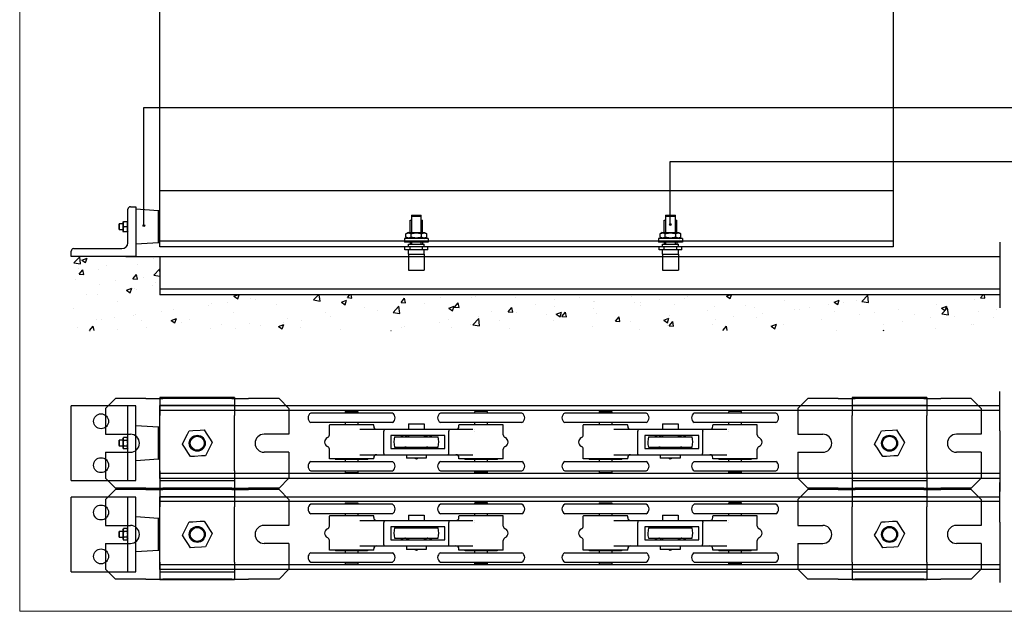
# Model space of a CAD drawing. Units: inches. Extents: x 631 to 2331, y 345 to 1531.
# Drawn here: x 631 to 1619, y 345 to 938 of the extents above; entities that cross this region are included whole.
import ezdxf

# ---------------------------------------------------------------- set-up
doc = ezdxf.new("R2010")
doc.units = ezdxf.units.IN
doc.header["$MEASUREMENT"] = 0
for name, color, linetype in [('Border', 7, 'Continuous'), ('Channel', 6, 'Continuous'), ('Door', 4, 'Continuous'), ('Gear', 7, 'Continuous'), ('Hatching', 7, 'Continuous'), ('Notes', 7, 'Continuous'), ('Track', 5, 'Continuous')]:
    doc.layers.add(name, color=color, linetype=linetype)
doc.linetypes.add('Amzigzag', pattern='A,0.0001,[136,genltshp.shx,S=0.04,R=0,X=0,Y=0],-11', length=11.0001)

# ---------------------------------------------------------------- blocks, each defined once
blk = doc.blocks.new('56FJ Plan View')
at = {"color": 3}
for p, q in [((-175.53, 444.64), (-257.38, 444.64)), ((-222.79, 446.2), (-210.11, 446.2)), ((-222.79, 446.2), (-222.79, 444.64)), ((-210.11, 446.2), (-210.11, 444.64)), ((-45.53, 444.64), (-127.38, 444.64)), ((-80.11, 446.2), (-92.79, 446.2)), ((-92.79, 444.64), (-92.79, 446.2)), ((-80.11, 444.64), (-80.11, 446.2)), ((-175.53, 435.12), (-257.38, 435.12)), ((-222.79, 435.12), (-222.79, 432.9)), ((-210.11, 435.12), (-210.11, 432.9)), ((-45.53, 435.12), (-127.38, 435.12)), ((-92.79, 432.9), (-92.79, 435.12)), ((-80.11, 432.9), (-80.11, 435.12)), ((-238.7, 422.79), (-238.7, 432.59)), ((-194.25, 432.9), (-238.66, 432.9)), ((-208.12, 428.34), (-183.65, 428.34)), ((-194.2, 431.34), (-194.2, 432.59)), ((-183.95, 404.84), (-183.95, 426.34)), ((-183.65, 428.34), (-119.26, 428.34)), ((-159.37, 428.34), (-159.26, 428.4)), ((-159.26, 433.74), (-143.64, 433.74)), ((-159.26, 433.74), (-159.26, 428.34)), ((-143.64, 433.74), (-143.64, 428.34)), ((-143.64, 428.4), (-143.54, 428.34)), ((-119.26, 428.34), (-94.79, 428.34)), ((-118.95, 404.84), (-118.95, 426.34)), ((-108.7, 431.34), (-108.7, 432.59)), ((-64.25, 432.9), (-108.66, 432.9)), ((-92.79, 428.44), (-92.79, 428.44)), ((-92.79, 426.42), (-92.79, 426.42)), ((-64.2, 422.79), (-64.2, 432.59)), ((-176.95, 422.09), (-176.95, 409.09)), ((-122.95, 422.09), (-176.95, 422.09)), ((-173.31, 420.94), (-129.6, 420.94)), ((-166.45, 420.94), (-166.45, 422.09)), ((-159.26, 422.09), (-159.26, 420.94)), ((-143.64, 422.09), (-143.64, 420.94)), ((-136.45, 422.09), (-136.45, 420.94)), ((-122.95, 409.09), (-122.95, 422.09)), ((-238.7, 398.63), (-238.7, 408.39)), ((-176.95, 409.09), (-122.95, 409.09)), ((-173.39, 410.59), (-129.52, 410.59)), ((-166.45, 409.09), (-166.45, 410.59)), ((-159.26, 410.59), (-159.26, 409.09)), ((-143.64, 410.59), (-143.64, 409.09)), ((-136.45, 410.59), (-136.45, 409.09)), ((-64.2, 398.63), (-64.2, 408.39)), ((-257.38, 396.07), (-175.53, 396.07)), ((-194.2, 398.63), (-238.7, 398.63)), ((-232.6, 398.37), (-200.3, 398.37)), ((-222.79, 398.37), (-222.79, 396.07)), ((-210.11, 398.37), (-210.11, 396.07)), ((-208.12, 402.84), (-183.65, 402.84)), ((-194.2, 398.63), (-194.2, 399.84)), ((-183.65, 402.84), (-119.26, 402.84)), ((-161.45, 402.84), (-161.45, 399.34)), ((-141.45, 399.34), (-161.45, 399.34)), ((-151.45, 398.27), (-153.31, 399.34)), ((-149.6, 399.34), (-151.45, 398.27)), ((-141.45, 402.84), (-141.45, 399.34)), ((-127.38, 396.07), (-45.53, 396.07)), ((-119.26, 402.84), (-94.79, 402.84)), ((-108.7, 398.63), (-108.7, 399.84)), ((-64.2, 398.63), (-108.7, 398.63)), ((-102.6, 398.37), (-70.3, 398.37)), ((-92.79, 396.07), (-92.79, 398.37)), ((-80.11, 396.07), (-80.11, 398.37)), ((-257.38, 386.54), (-175.53, 386.54)), ((-222.79, 386.54), (-222.79, 384.95)), ((-210.11, 386.54), (-210.11, 384.95)), ((-127.38, 386.54), (-45.53, 386.54)), ((-92.79, 384.95), (-92.79, 386.54)), ((-80.11, 384.95), (-80.11, 386.54)), ((-222.79, 384.95), (-210.11, 384.95)), ((-80.11, 384.95), (-92.79, 384.95))]:
    blk.add_line(p, q, dxfattribs=at)
at = {"color": 3, "flags": 128}
for points in [[(-183.65, 428.34), (-183.67, 428.34), (-183.69, 428.33), (-183.71, 428.3), (-183.73, 428.27), (-183.75, 428.24), (-183.77, 428.19), (-183.78, 428.13), (-183.8, 428.07), (-183.82, 428), (-183.84, 427.93), (-183.85, 427.84), (-183.87, 427.75), (-183.88, 427.66), (-183.89, 427.56), (-183.9, 427.45), (-183.91, 427.34), (-183.92, 427.22), (-183.93, 427.1), (-183.94, 426.98), (-183.94, 426.86), (-183.95, 426.73), (-183.95, 426.6), (-183.95, 426.47), (-183.95, 426.34)], [(-119.26, 428.34), (-119.24, 428.34), (-119.22, 428.33), (-119.2, 428.3), (-119.18, 428.27), (-119.16, 428.24), (-119.14, 428.19), (-119.12, 428.13), (-119.11, 428.07), (-119.09, 428), (-119.07, 427.93), (-119.06, 427.84), (-119.04, 427.75), (-119.03, 427.66), (-119.02, 427.56), (-119.01, 427.45), (-119, 427.34), (-118.99, 427.22), (-118.98, 427.1), (-118.97, 426.98), (-118.96, 426.86), (-118.96, 426.73), (-118.96, 426.6), (-118.96, 426.47), (-118.95, 426.34)], [(-162.8, 420.94), (-162.69, 420.95), (-162.58, 420.95), (-162.47, 420.97), (-162.36, 420.98), (-162.25, 421), (-162.15, 421.03), (-162.04, 421.06), (-161.94, 421.09), (-161.84, 421.13), (-161.74, 421.17), (-161.64, 421.21), (-161.54, 421.26), (-161.44, 421.31), (-161.34, 421.37), (-161.24, 421.42), (-161.14, 421.48), (-161.04, 421.55), (-160.93, 421.62), (-160.83, 421.69), (-160.72, 421.76), (-160.62, 421.84), (-160.51, 421.92), (-160.4, 422.01), (-160.28, 422.09)], [(-142.63, 422.09), (-142.51, 422.01), (-142.4, 421.92), (-142.29, 421.84), (-142.19, 421.76), (-142.08, 421.69), (-141.98, 421.62), (-141.87, 421.55), (-141.77, 421.48), (-141.67, 421.42), (-141.57, 421.37), (-141.47, 421.31), (-141.37, 421.26), (-141.27, 421.21), (-141.17, 421.17), (-141.07, 421.13), (-140.97, 421.09), (-140.87, 421.06), (-140.76, 421.03), (-140.66, 421), (-140.55, 420.98), (-140.44, 420.97), (-140.33, 420.95), (-140.22, 420.95), (-140.11, 420.94)], [(-160.12, 409.09), (-160.25, 409.21), (-160.38, 409.31), (-160.5, 409.42), (-160.62, 409.52), (-160.74, 409.62), (-160.86, 409.71), (-160.98, 409.8), (-161.09, 409.88), (-161.21, 409.96), (-161.32, 410.04), (-161.43, 410.11), (-161.54, 410.17), (-161.65, 410.23), (-161.76, 410.29), (-161.87, 410.35), (-161.98, 410.39), (-162.1, 410.44), (-162.21, 410.48), (-162.33, 410.51), (-162.45, 410.54), (-162.58, 410.56), (-162.7, 410.58), (-162.83, 410.59), (-162.96, 410.59)], [(-139.95, 410.59), (-140.08, 410.59), (-140.21, 410.58), (-140.33, 410.56), (-140.46, 410.54), (-140.58, 410.51), (-140.7, 410.48), (-140.81, 410.44), (-140.93, 410.39), (-141.04, 410.35), (-141.15, 410.29), (-141.26, 410.23), (-141.37, 410.17), (-141.48, 410.11), (-141.59, 410.04), (-141.7, 409.96), (-141.82, 409.88), (-141.93, 409.8), (-142.05, 409.71), (-142.16, 409.62), (-142.28, 409.52), (-142.41, 409.42), (-142.53, 409.31), (-142.66, 409.21), (-142.79, 409.09)], [(-183.65, 402.84), (-183.67, 402.85), (-183.69, 402.86), (-183.71, 402.88), (-183.73, 402.91), (-183.75, 402.95), (-183.77, 403), (-183.78, 403.05), (-183.8, 403.11), (-183.82, 403.18), (-183.84, 403.26), (-183.85, 403.34), (-183.87, 403.43), (-183.88, 403.53), (-183.89, 403.63), (-183.9, 403.74), (-183.91, 403.85), (-183.92, 403.96), (-183.93, 404.08), (-183.94, 404.2), (-183.94, 404.33), (-183.95, 404.46), (-183.95, 404.58), (-183.95, 404.71), (-183.95, 404.84)], [(-119.26, 402.84), (-119.24, 402.85), (-119.22, 402.86), (-119.2, 402.88), (-119.18, 402.91), (-119.16, 402.95), (-119.14, 403), (-119.12, 403.05), (-119.11, 403.11), (-119.09, 403.18), (-119.07, 403.26), (-119.06, 403.34), (-119.04, 403.43), (-119.03, 403.53), (-119.02, 403.63), (-119.01, 403.74), (-119, 403.85), (-118.99, 403.96), (-118.98, 404.08), (-118.97, 404.2), (-118.96, 404.33), (-118.96, 404.46), (-118.96, 404.58), (-118.96, 404.71), (-118.95, 404.84)]]:
    blk.add_lwpolyline(points, dxfattribs=at)
at = {"color": 3}
for centre, radius, start, end in [((-254.63, 439.88), 5.5, 120.01333, 239.98667), ((-178.28, 439.88), 5.5, 300.01333, 59.98667), ((-124.63, 439.88), 5.5, 120.01333, 239.98667), ((-48.28, 439.88), 5.5, 300.01333, 59.98667), ((-237.7, 432.59), 1, 162.24184, 180), ((-195.2, 432.59), 1, 0, 17.75816), ((-191.2, 431.34), 3, 180, 270), ((-151.45, 415.59), 15, 121.37698, 121.78833), ((-151.45, 415.59), 15, 58.21167, 58.62302), ((-111.7, 431.34), 3, 270, 0), ((-107.7, 432.59), 1, 162.24184, 180), ((-65.2, 432.59), 1, 0, 17.75816), ((-238.7, 415.59), 4.8, 112.61986, 247.38014), ((-241.7, 422.79), 3, 292.61986, 0), ((-151.45, 415.59), 22.5, 166.24458, 192.83959), ((-151.45, 415.59), 15, 154.32071, 159.10437), ((-151.45, 415.59), 15, 20.89563, 25.67929), ((-151.45, 415.59), 22.5, 347.16041, 13.75542), ((-61.2, 422.79), 3, 180, 247.38014), ((-64.2, 415.59), 4.8, 292.61986, 67.38014), ((-241.7, 408.39), 3, 0, 67.38014), ((-151.45, 415.59), 15, 199.47122, 205.67929), ((-151.45, 415.59), 15, 334.32071, 340.52878), ((-61.2, 408.39), 3, 112.61986, 180), ((-254.63, 391.31), 5.5, 120.01333, 239.98667), ((-232.6, 398.87), 0.5, 208.6854, 270), ((-200.3, 398.87), 0.5, 270, 331.3146), ((-191.2, 399.84), 3, 90, 180), ((-178.28, 391.31), 5.5, 300.01333, 59.98667), ((-124.63, 391.31), 5.5, 120.01333, 239.98667), ((-111.7, 399.84), 3, 0, 90), ((-102.6, 398.87), 0.5, 208.6854, 270), ((-70.3, 398.87), 0.5, 270, 331.3146), ((-48.28, 391.31), 5.5, 300.01333, 59.98667)]:
    blk.add_arc(centre, radius, start, end, dxfattribs=at)
blk = doc.blocks.new('109_2')
at = {"color": 200}
for p, q in [((-5.6, 50), (0, 50)), ((0, 50), (0, 0)), ((-8, 14), (-8, 47.6)), ((22.5, 46), (0, 47.5)), ((22.5, 14), (22.5, 46)), ((24, 15.94), (24, 44.06)), ((-17, 32.39), (-16.69, 33)), ((-17, 27.61), (-17, 32.39)), ((-16.69, 33), (-16.69, 27)), ((-13.2, 33), (-16.69, 33)), ((-13.2, 34.45), (-12.88, 35)), ((-13.2, 34.45), (-13.2, 25.55)), ((-12.88, 35), (-12.44, 35)), ((-8.76, 35), (-12.44, 35)), ((-8.76, 30), (-12.44, 30)), ((-8.76, 35), (-8.32, 35)), ((-8, 34.45), (-8.32, 35)), ((-17, 27.61), (-16.69, 27)), ((-13.2, 27), (-16.69, 27)), ((-13.2, 25.55), (-12.88, 25)), ((-12.44, 25), (-12.88, 25)), ((-8.76, 25), (-12.44, 25)), ((-8.32, 25), (-8.76, 25)), ((-8, 25.55), (-8.32, 25)), ((22.5, 14), (0, 12.5)), ((-65, 0), (-65, 5.6)), ((0, 0), (-65, 0)), ((-62.6, 8), (-14, 8))]:
    blk.add_line(p, q, dxfattribs=at)
at = {"color": 200, "flags": 128}
for points in [[(-12.44, 35), (-12.51, 34.76), (-12.58, 34.54), (-12.64, 34.31), (-12.69, 34.1), (-12.74, 33.89), (-12.78, 33.68), (-12.81, 33.48), (-12.84, 33.28), (-12.86, 33.08), (-12.87, 32.89), (-12.88, 32.69), (-12.88, 32.5), (-12.88, 32.31), (-12.87, 32.11), (-12.86, 31.92), (-12.84, 31.72), (-12.81, 31.52), (-12.78, 31.32), (-12.74, 31.11), (-12.69, 30.9), (-12.64, 30.69), (-12.58, 30.46), (-12.51, 30.24), (-12.44, 30)], [(-12.44, 30), (-12.51, 29.76), (-12.58, 29.54), (-12.64, 29.31), (-12.69, 29.1), (-12.74, 28.89), (-12.78, 28.68), (-12.81, 28.48), (-12.84, 28.28), (-12.86, 28.08), (-12.87, 27.89), (-12.88, 27.69), (-12.88, 27.5), (-12.88, 27.31), (-12.87, 27.11), (-12.86, 26.92), (-12.84, 26.72), (-12.81, 26.52), (-12.78, 26.32), (-12.74, 26.11), (-12.69, 25.9), (-12.64, 25.69), (-12.58, 25.46), (-12.51, 25.24), (-12.44, 25)], [(-8.76, 30), (-8.69, 30.24), (-8.62, 30.46), (-8.56, 30.69), (-8.51, 30.9), (-8.46, 31.11), (-8.42, 31.32), (-8.39, 31.52), (-8.36, 31.72), (-8.34, 31.92), (-8.33, 32.11), (-8.32, 32.31), (-8.32, 32.5), (-8.32, 32.69), (-8.33, 32.89), (-8.34, 33.08), (-8.36, 33.28), (-8.39, 33.48), (-8.42, 33.68), (-8.46, 33.89), (-8.51, 34.1), (-8.56, 34.31), (-8.62, 34.54), (-8.69, 34.76), (-8.76, 35)], [(-8.76, 25), (-8.69, 25.24), (-8.62, 25.46), (-8.56, 25.69), (-8.51, 25.9), (-8.46, 26.11), (-8.42, 26.32), (-8.39, 26.52), (-8.36, 26.72), (-8.34, 26.92), (-8.33, 27.11), (-8.32, 27.31), (-8.32, 27.5), (-8.32, 27.69), (-8.33, 27.89), (-8.34, 28.08), (-8.36, 28.28), (-8.39, 28.48), (-8.42, 28.68), (-8.46, 28.89), (-8.51, 29.1), (-8.56, 29.31), (-8.62, 29.54), (-8.69, 29.76), (-8.76, 30)]]:
    blk.add_lwpolyline(points, dxfattribs=at)
at = {"color": 200}
for centre, radius, start, end in [((-5.6, 47.6), 2.4, 90, 180), ((22, 44.06), 2, 0, 75.52249), ((-14, 14), 6, 270, 0), ((22, 15.94), 2, 284.47751, 0), ((-62.6, 5.6), 2.4, 90, 180)]:
    blk.add_arc(centre, radius, start, end, dxfattribs=at)
blk = doc.blocks.new('104P_1')
at = {"color": 30}
for p, q in [((-6.25, 50.32), (-4.95, 50.32)), ((-6.25, 37.83), (-6.25, 50.32)), ((-4.95, 55.32), (4.95, 55.32)), ((-4.95, 55.32), (-4.95, 37.83)), ((4.95, 53.82), (-4.95, 53.82)), ((4.95, 37.83), (4.95, 55.32)), ((4.95, 50.32), (6.25, 50.32)), ((6.25, 37.83), (6.25, 50.32)), ((11.94, 31.83), (-11.94, 31.83)), ((-11.94, 31.83), (-11.94, 28.27)), ((-8.3, 37.83), (-10.39, 36.62)), ((-10.39, 36.62), (-10.15, 36.76)), ((-10.39, 33.04), (-10.39, 36.62)), ((-8.3, 31.83), (-10.39, 33.04)), ((-10.15, 32.9), (-10.39, 33.04)), ((-10.15, 36.76), (-9.91, 36.88)), ((-9.91, 32.78), (-10.15, 32.9)), ((-9.91, 36.88), (-9.68, 36.99)), ((-9.68, 32.67), (-9.91, 32.78)), ((-9.68, 36.99), (-9.45, 37.08)), ((-9.45, 32.58), (-9.68, 32.67)), ((-9.45, 37.08), (-9.24, 37.17)), ((-9.24, 32.49), (-9.45, 32.58)), ((-9.24, 37.17), (-9.02, 37.24)), ((-9.02, 32.42), (-9.24, 32.49)), ((-9.02, 37.24), (-8.81, 37.29)), ((-8.81, 32.37), (-9.02, 32.42)), ((-8.81, 37.29), (-8.6, 37.34)), ((-8.6, 32.32), (-8.81, 32.37)), ((-8.6, 37.34), (-8.4, 37.38)), ((-8.4, 32.28), (-8.6, 32.32)), ((-8.4, 37.38), (-8.2, 37.41)), ((-8.2, 32.25), (-8.4, 32.28)), ((-8.3, 37.83), (8.3, 37.83)), ((-8.2, 37.41), (-8, 37.42)), ((-8, 32.24), (-8.2, 32.25)), ((-8, 37.42), (-7.79, 37.43)), ((-7.79, 32.23), (-8, 32.24)), ((-7.79, 37.43), (-7.59, 37.42)), ((-7.59, 32.24), (-7.79, 32.23)), ((-7.59, 37.42), (-7.39, 37.41)), ((-7.39, 32.25), (-7.59, 32.24)), ((-7.39, 37.41), (-7.19, 37.38)), ((-7.19, 32.28), (-7.39, 32.25)), ((-7.19, 37.38), (-6.98, 37.34)), ((-6.98, 32.32), (-7.19, 32.28)), ((-6.98, 37.34), (-6.78, 37.29)), ((-6.78, 32.37), (-6.98, 32.32)), ((-6.78, 37.29), (-6.57, 37.24)), ((-6.57, 32.42), (-6.78, 32.37)), ((-6.57, 37.24), (-6.35, 37.17)), ((-6.35, 32.49), (-6.57, 32.42)), ((-6.35, 37.17), (-6.13, 37.08)), ((-6.13, 32.58), (-6.35, 32.49)), ((-6.13, 37.08), (-5.91, 36.99)), ((-5.91, 32.67), (-6.13, 32.58)), ((-5.91, 36.99), (-5.68, 36.88)), ((-5.68, 32.78), (-5.91, 32.67)), ((-5.68, 36.88), (-5.44, 36.76)), ((-5.44, 32.9), (-5.68, 32.78)), ((-5.44, 36.76), (-5.2, 36.62)), ((-5.2, 33.04), (-5.44, 32.9)), ((-5.2, 36.62), (-4.7, 36.76)), ((-5.2, 33.04), (-5.2, 36.62)), ((-4.7, 32.9), (-5.2, 33.04)), ((-4.7, 36.76), (-4.23, 36.88)), ((-4.23, 32.78), (-4.7, 32.9)), ((-4.23, 36.88), (-3.77, 36.99)), ((-3.77, 32.67), (-4.23, 32.78)), ((-3.77, 36.99), (-3.32, 37.08)), ((-3.32, 32.58), (-3.77, 32.67)), ((-3.32, 37.08), (-2.88, 37.17)), ((-2.88, 32.49), (-3.32, 32.58)), ((-2.88, 37.17), (-2.46, 37.24)), ((-2.46, 32.42), (-2.88, 32.49)), ((-2.46, 37.24), (-2.03, 37.29)), ((-2.03, 32.37), (-2.46, 32.42)), ((-2.03, 37.29), (-1.62, 37.34)), ((-1.62, 32.32), (-2.03, 32.37)), ((-1.62, 37.34), (-1.21, 37.38)), ((-1.21, 32.28), (-1.62, 32.32)), ((-1.21, 37.38), (-0.81, 37.41)), ((-0.81, 32.25), (-1.21, 32.28)), ((-0.81, 37.41), (-0.4, 37.42)), ((-0.4, 32.24), (-0.81, 32.25)), ((-0.4, 37.42), (0, 37.43)), ((0, 32.23), (-0.4, 32.24)), ((0, 37.43), (0.4, 37.42)), ((0.4, 32.24), (0, 32.23)), ((0.4, 37.42), (0.81, 37.41)), ((0.81, 32.25), (0.4, 32.24)), ((0.81, 37.41), (1.21, 37.38)), ((1.21, 32.28), (0.81, 32.25)), ((1.21, 37.38), (1.62, 37.34)), ((1.62, 32.32), (1.21, 32.28)), ((1.62, 37.34), (2.04, 37.29)), ((2.04, 32.37), (1.62, 32.32)), ((2.04, 37.29), (2.46, 37.24)), ((2.46, 32.42), (2.04, 32.37)), ((2.46, 37.24), (2.88, 37.17)), ((2.88, 32.49), (2.46, 32.42)), ((2.88, 37.17), (3.32, 37.08)), ((3.32, 32.58), (2.88, 32.49)), ((3.32, 37.08), (3.77, 36.99)), ((3.77, 32.67), (3.32, 32.58)), ((3.77, 36.99), (4.23, 36.88)), ((4.23, 32.78), (3.77, 32.67)), ((4.23, 36.88), (4.71, 36.76)), ((4.71, 32.9), (4.23, 32.78)), ((4.71, 36.76), (5.2, 36.62)), ((5.2, 33.04), (4.71, 32.9)), ((5.2, 36.62), (5.44, 36.76)), ((5.2, 33.04), (5.2, 36.62)), ((5.44, 32.9), (5.2, 33.04)), ((5.44, 36.76), (5.68, 36.88)), ((5.68, 32.78), (5.44, 32.9)), ((5.68, 36.88), (5.91, 36.99)), ((5.91, 32.67), (5.68, 32.78)), ((5.91, 36.99), (6.13, 37.08)), ((6.13, 32.58), (5.91, 32.67)), ((6.13, 37.08), (6.35, 37.17)), ((6.35, 32.49), (6.13, 32.58)), ((6.35, 37.17), (6.57, 37.24)), ((6.57, 32.42), (6.35, 32.49)), ((6.57, 37.24), (6.78, 37.29)), ((6.78, 32.37), (6.57, 32.42)), ((6.78, 37.29), (6.98, 37.34)), ((6.98, 32.32), (6.78, 32.37)), ((6.98, 37.34), (7.19, 37.38)), ((7.19, 32.28), (6.98, 32.32)), ((7.19, 37.38), (7.39, 37.41)), ((7.39, 32.25), (7.19, 32.28)), ((7.39, 37.41), (7.59, 37.42)), ((7.59, 32.24), (7.39, 32.25)), ((7.59, 37.42), (7.79, 37.43)), ((7.79, 32.23), (7.59, 32.24)), ((7.79, 37.43), (8, 37.42)), ((8, 32.24), (7.79, 32.23)), ((8, 37.42), (8.2, 37.41)), ((8.2, 32.25), (8, 32.24)), ((8.2, 37.41), (8.4, 37.38)), ((8.4, 32.28), (8.2, 32.25)), ((8.3, 37.83), (10.39, 36.62)), ((8.3, 31.83), (10.39, 33.04)), ((8.4, 37.38), (8.6, 37.34)), ((8.6, 32.32), (8.4, 32.28)), ((8.6, 37.34), (8.81, 37.29)), ((8.81, 32.37), (8.6, 32.32)), ((8.81, 37.29), (9.02, 37.24)), ((9.02, 32.42), (8.81, 32.37)), ((9.02, 37.24), (9.24, 37.17)), ((9.24, 32.49), (9.02, 32.42)), ((9.24, 37.17), (9.45, 37.08)), ((9.45, 32.58), (9.24, 32.49)), ((9.45, 37.08), (9.68, 36.99)), ((9.68, 32.67), (9.45, 32.58)), ((9.68, 36.99), (9.91, 36.88)), ((9.91, 32.78), (9.68, 32.67)), ((9.91, 36.88), (10.15, 36.76)), ((10.15, 32.9), (9.91, 32.78)), ((10.15, 36.76), (10.39, 36.62)), ((10.39, 33.04), (10.15, 32.9)), ((10.39, 33.04), (10.39, 36.62)), ((11.94, 31.83), (11.94, 28.27)), ((11.94, 28.27), (-11.94, 28.27)), ((-11.5, 20.27), (-11.5, 23.27)), ((11.5, 23.27), (-11.5, 23.27)), ((-6.75, 20.27), (-11.5, 20.27)), ((-8, 26.11), (8, 26.11)), ((-8, 23.27), (-8, 26.11)), ((-8, 16.2), (-8, 20.27)), ((6.75, 20.27), (-6.75, 20.27)), ((-6.25, 28.27), (-6.25, 26.11)), ((-6.25, 20.27), (-6.25, 23.27)), ((-4.95, 28.27), (-4.95, 26.11)), ((4.95, 26.11), (4.95, 28.27)), ((6.25, 28.27), (6.25, 26.11)), ((6.25, 20.27), (6.25, 23.27)), ((11.5, 20.27), (6.75, 20.27)), ((8, 23.27), (8, 26.11)), ((8, 16.2), (8, 20.27)), ((11.5, 20.27), (11.5, 23.27)), ((-8, 16.2), (8, 16.2)), ((-8, 16.2), (8, 16.2)), ((-8, 16.2), (-8, 0)), ((8, 16.2), (8, 0)), ((-8, 0), (8, 0))]:
    blk.add_line(p, q, dxfattribs=at)
blk = doc.blocks.new('4S-Plan View')
at = {"color": 1}
for p, q in [((-281.12, 680.41), (-291.12, 670.41)), ((-250.66, 680.41), (-281.12, 680.41)), ((-250.66, 680.41), (-233.63, 680.41)), ((-161.62, 681.11), (-236.62, 681.11)), ((-236.62, 681.11), (-236.62, 680.41)), ((-225.12, 680.41), (-233.63, 680.41)), ((-173.12, 680.41), (-225.12, 680.41)), ((-164.61, 680.41), (-173.12, 680.41)), ((-164.61, 680.41), (-147.59, 680.41)), ((-161.62, 681.11), (-161.62, 680.41)), ((-117.12, 680.41), (-147.59, 680.41)), ((-117.12, 680.41), (-107.12, 670.41)), ((-291.12, 670.41), (-291.12, 644.41)), ((-107.12, 670.41), (-107.12, 644.41)), ((-291.12, 644.41), (-266.12, 644.41)), ((-212.37, 638), (-209.06, 644.55)), ((-209.06, 644.55), (-207.33, 647.97)), ((-207.33, 647.97), (-203.51, 648.18)), ((-203.51, 648.18), (-196.17, 648.59)), ((-196.17, 648.59), (-192.35, 648.8)), ((-192.35, 648.8), (-190.26, 645.6)), ((-190.26, 645.6), (-186.24, 639.45)), ((-107.12, 644.41), (-132.12, 644.41)), ((-214.1, 634.58), (-212.37, 638)), ((-212.01, 631.38), (-214.1, 634.58)), ((-185.87, 632.83), (-189.19, 626.27)), ((-186.24, 639.45), (-184.15, 636.24)), ((-184.15, 636.24), (-185.87, 632.83)), ((-291.12, 626.41), (-266.12, 626.41)), ((-291.12, 626.41), (-291.12, 600.41)), ((-207.99, 625.23), (-212.01, 631.38)), ((-205.89, 622.03), (-207.99, 625.23)), ((-194.74, 622.65), (-202.07, 622.24)), ((-190.92, 622.86), (-194.74, 622.65)), ((-189.19, 626.27), (-190.92, 622.86)), ((-107.12, 626.41), (-132.12, 626.41)), ((-107.12, 626.41), (-107.12, 600.41)), ((-202.07, 622.24), (-205.89, 622.03)), ((-281.12, 590.41), (-291.12, 600.41)), ((-117.12, 590.41), (-107.12, 600.41)), ((-250.66, 590.41), (-281.12, 590.41)), ((-250.66, 590.41), (-233.63, 590.41)), ((-236.62, 590.41), (-236.62, 589.71)), ((-161.62, 589.71), (-236.62, 589.71)), ((-225.12, 590.41), (-233.63, 590.41)), ((-173.12, 590.41), (-225.12, 590.41)), ((-164.61, 590.41), (-173.12, 590.41)), ((-164.61, 590.41), (-147.59, 590.41)), ((-161.62, 590.41), (-161.62, 589.71)), ((-117.12, 590.41), (-147.59, 590.41))]:
    blk.add_line(p, q, dxfattribs=at)
at = {"color": 1, "ltscale": 28.092314}
for p, q in [((-236.62, 680.41), (-236.62, 663.11)), ((-161.62, 680.41), (-161.62, 663.11)), ((-236.62, 607.71), (-236.62, 590.41)), ((-161.62, 607.71), (-161.62, 590.41))]:
    blk.add_line(p, q, dxfattribs=at)
at = {"color": 1, "ltscale": 25.904945}
for p, q in [((-161.62, 673.11), (-236.62, 673.11)), ((-161.62, 597.71), (-236.62, 597.71))]:
    blk.add_line(p, q, dxfattribs=at)
at = {"color": 1, "ltscale": 24.35379}
for p, q in [((-236.62, 607.71), (-236.62, 663.11)), ((-161.62, 607.71), (-161.62, 663.11))]:
    blk.add_line(p, q, dxfattribs=at)
at = {"color": 1}
for radius in [8, 7]:
    blk.add_circle((-199.12, 635.41), radius, dxfattribs=at)
for centre, start, end in [((-266.12, 635.41), 270, 90), ((-132.12, 635.41), 90, 270)]:
    blk.add_arc(centre, 9, start, end, dxfattribs=at)
blk = doc.blocks.new('109 Stop Top')
at = {"color": 200}
for p, q in [((65, 37.5), (0, 37.5)), ((0, -37.5), (0, 37.5)), ((57, -37.5), (57, 37.5)), ((65, -37.5), (65, 37.5)), ((87.5, 16), (65, 17.5)), ((87.5, -16), (87.5, 16)), ((89, -14.06), (89, 14.06)), ((48, 2.39), (48.31, 3)), ((48, -2.39), (48, 2.39)), ((48.31, 3), (48.31, -3)), ((51.8, 3), (48.31, 3)), ((51.8, 4.45), (52.56, 5.77)), ((51.8, 4.45), (51.8, -4.45)), ((56.24, 5.77), (52.56, 5.77)), ((56.24, 2.89), (52.56, 2.89)), ((57, 4.45), (56.24, 5.77)), ((48, -2.39), (48.31, -3)), ((51.8, -3), (48.31, -3)), ((51.8, -4.45), (52.56, -5.77)), ((56.24, -2.89), (52.56, -2.89)), ((56.24, -5.77), (52.56, -5.77)), ((57, -4.45), (56.24, -5.77)), ((87.5, -16), (65, -17.5)), ((0, -37.5), (65, -37.5))]:
    blk.add_line(p, q, dxfattribs=at)
at = {"color": 200, "flags": 128}
for points in [[(52.56, 5.77), (52.49, 5.64), (52.42, 5.51), (52.36, 5.38), (52.31, 5.25), (52.26, 5.13), (52.22, 5.01), (52.19, 4.9), (52.16, 4.78), (52.14, 4.67), (52.13, 4.55), (52.12, 4.44), (52.12, 4.33), (52.12, 4.22), (52.13, 4.11), (52.14, 3.99), (52.16, 3.88), (52.19, 3.76), (52.22, 3.65), (52.26, 3.53), (52.31, 3.41), (52.36, 3.28), (52.42, 3.16), (52.49, 3.02), (52.56, 2.89)], [(52.56, 2.89), (52.49, 2.61), (52.42, 2.35), (52.36, 2.09), (52.31, 1.85), (52.26, 1.6), (52.22, 1.36), (52.19, 1.13), (52.16, 0.9), (52.14, 0.67), (52.13, 0.45), (52.12, 0.22), (52.12, 0), (52.12, -0.22), (52.13, -0.45), (52.14, -0.67), (52.16, -0.9), (52.19, -1.13), (52.22, -1.36), (52.26, -1.6), (52.31, -1.85), (52.36, -2.09), (52.42, -2.35), (52.49, -2.61), (52.56, -2.89)], [(56.24, 2.89), (56.31, 3.02), (56.38, 3.16), (56.44, 3.28), (56.49, 3.41), (56.54, 3.53), (56.58, 3.65), (56.61, 3.76), (56.64, 3.88), (56.66, 3.99), (56.67, 4.11), (56.68, 4.22), (56.68, 4.33), (56.68, 4.44), (56.67, 4.55), (56.66, 4.67), (56.64, 4.78), (56.61, 4.9), (56.58, 5.01), (56.54, 5.13), (56.49, 5.25), (56.44, 5.38), (56.38, 5.51), (56.31, 5.64), (56.24, 5.77)], [(56.24, -2.89), (56.31, -2.61), (56.38, -2.35), (56.44, -2.09), (56.49, -1.85), (56.54, -1.6), (56.58, -1.36), (56.61, -1.13), (56.64, -0.9), (56.66, -0.67), (56.67, -0.45), (56.68, -0.22), (56.68, 0), (56.68, 0.22), (56.67, 0.45), (56.66, 0.67), (56.64, 0.9), (56.61, 1.13), (56.58, 1.36), (56.54, 1.6), (56.49, 1.85), (56.44, 2.09), (56.38, 2.35), (56.31, 2.61), (56.24, 2.89)], [(52.56, -2.89), (52.49, -3.02), (52.42, -3.16), (52.36, -3.28), (52.31, -3.41), (52.26, -3.53), (52.22, -3.65), (52.19, -3.76), (52.16, -3.88), (52.14, -3.99), (52.13, -4.11), (52.12, -4.22), (52.12, -4.33), (52.12, -4.44), (52.13, -4.55), (52.14, -4.67), (52.16, -4.78), (52.19, -4.9), (52.22, -5.01), (52.26, -5.13), (52.31, -5.25), (52.36, -5.38), (52.42, -5.51), (52.49, -5.64), (52.56, -5.77)], [(56.24, -5.77), (56.31, -5.64), (56.38, -5.51), (56.44, -5.38), (56.49, -5.25), (56.54, -5.13), (56.58, -5.01), (56.61, -4.9), (56.64, -4.78), (56.66, -4.67), (56.67, -4.55), (56.68, -4.44), (56.68, -4.33), (56.68, -4.22), (56.67, -4.11), (56.66, -3.99), (56.64, -3.88), (56.61, -3.76), (56.58, -3.65), (56.54, -3.53), (56.49, -3.41), (56.44, -3.28), (56.38, -3.16), (56.31, -3.02), (56.24, -2.89)]]:
    blk.add_lwpolyline(points, dxfattribs=at)
at = {"color": 200, "linetype": 'Continuous'}
for centre in [(30, 22), (30, -22)]:
    blk.add_circle(centre, 7.5, dxfattribs=at)
at = {"color": 200}
for centre, start, end in [((87, 14.06), 0, 75.52249), ((87, -14.06), 284.47751, 0)]:
    blk.add_arc(centre, 2, start, end, dxfattribs=at)

msp = doc.modelspace()

# ---------------------------------------------------------------- hatches: boundary and pattern name
at = {"layer": 'Hatching', "linetype": 'Continuous'}
h = msp.add_hatch(dxfattribs=at)
h.set_pattern_fill('AR-CONC', color=256, scale=7.499625, style=0)
h.set_pattern_definition([(50, (-315.57, -172.468), (53.7918, -4.7062), [5.6247, -61.8719]), (355, (-315.57, -172.47), (-10.4058, 56.4116), [4.4998, -49.4975]), (100.4514, (-311.09, -172.86), (43.386, 51.7054), [4.7803, -52.583]), (46.1842, (-315.57, -157.47), (80.039, -12.4133), [8.437, -92.8079]), (96.6356, (-308.9, -158.5), (70.0962, 73.0552), [7.1704, -78.8745]), (351.184, (-315.57, -157.47), (70.096, 73.0552), [6.7497, -74.2463]), (21, (-308.07, -161.22), (44.7658, -30.1949), [5.6247, -61.8719]), (326, (-308.07, -161.22), (18.2477, 54.3835), [4.4998, -49.4975]), (71.4514, (-304.34, -163.735), (63.0135, 24.1886), [4.7803, -52.583]), (37.5, (-315.571, -172.468), (0.91194, 24.96579), [0, -48.89756, 0, -50.2475, 0, -49.685]), (7.5, (-315.57, -172.468), (19.72923, 29.5794), [0, -28.64857, 0, -47.7726, 0, -18.93655]), (327.5, (-332.295, -172.468), (40.03468, -1.69153), [0, -18.74906, 0, -58.49708, 0, -77.6211]), (317.5, (-339.795, -172.468), (43.7368, 7.5075), [0, -24.3738, 0, -38.84806, 0, -55.12224])])
h.paths.add_polyline_path([(1834.77, 700.62), (1771.27, 700.62), (1771.27, 662.42), (1623.31, 662.42), (1623.31, 649.13), (1614.51, 649.38), (1614.51, 662.42), (771.86, 662.42), (771.86, 700.62), (682.87, 700.62), (682.94, 626.57), (1834.77, 626.57)])
at = {"layer": 'Notes'}
for points in [[(756.71, 731.81, 1), (754.98, 731.81, 1)], [(1284.72, 732.83, 1), (1282.99, 732.83, 1)]]:
    msp.add_hatch(color=256, dxfattribs=at).paths.add_polyline_path(points)

# ---------------------------------------------------------------- linework, layer by layer
at = {"layer": 'Border', "lineweight": 0}
for p in [(631.24, 1531.43), (2330.65, 344.99)]:
    msp.add_line(p, (631.24, 344.99), dxfattribs=at)
at = {"layer": 'Channel', "color": 7}
for p, q in [((1614.51, 715.29), (1614.51, 697.77)), ((1614.51, 673.47), (1614.51, 654.24)), ((1614.51, 673.47), (1614.51, 649.38))]:
    msp.add_line(p, q, dxfattribs=at)
at = {"layer": 'Channel'}
for q in [(1614.51, 700.62), (771.86, 662.42)]:
    msp.add_line((771.86, 700.62), q, dxfattribs=at)
at = {"layer": 'Channel', "color": 7, "linetype": 'Amzigzag'}
msp.add_line((1614.51, 697.77), (1614.51, 673.47), dxfattribs=at)
at = {"layer": 'Channel', "linetype": 'Continuous'}
for p, q in [((1614.51, 668), (771.86, 668)), ((1614.51, 662.42), (771.86, 662.42))]:
    msp.add_line(p, q, dxfattribs=at)
at = {"layer": 'Door'}
for p, q in [((771.86, 710.29), (771.86, 1218.5)), ((1507.41, 1218.5), (1507.41, 710.29)), ((1507.41, 766.68), (771.86, 766.68)), ((1507.41, 716.29), (771.86, 716.29)), ((1507.41, 710.29), (771.86, 710.29))]:
    msp.add_line(p, q, dxfattribs=at)
at = {"layer": 'Hatching', "color": 7}
msp.add_line((737.84, 700.62), (771.86, 700.62), dxfattribs=at)
at = {"layer": 'Notes'}
for p, q in [((755.84, 731.81), (755.84, 850.1)), ((755.84, 850.1), (1806.6, 850.1)), ((1283.85, 732.83), (1283.85, 796.11)), ((1283.85, 796.11), (1806.6, 796.11))]:
    msp.add_line(p, q, dxfattribs=at)
for centre in [(755.84, 731.81), (1283.85, 732.83)]:
    msp.add_circle(centre, 0.867, dxfattribs=at)
at = {"layer": 'Track', "color": 7}
for p, q in [((1614.51, 525.87), (1614.51, 565.5)), ((1614.51, 500.34), (1614.51, 465.22)), ((1614.51, 434.44), (1614.51, 474.07)), ((1614.51, 408.91), (1614.51, 373.79))]:
    msp.add_line(p, q, dxfattribs=at)
at = {"layer": 'Track'}
for p, q in [((771.86, 478.23), (771.86, 551.23)), ((771.86, 551.23), (1614.51, 551.23)), ((1614.51, 546.43), (771.86, 546.43)), ((1614.51, 483.03), (771.86, 483.03)), ((1614.51, 478.23), (771.86, 478.23)), ((771.86, 386.8), (771.86, 459.8)), ((771.86, 459.8), (1614.51, 459.8)), ((1614.51, 455), (771.86, 455)), ((1614.51, 391.6), (771.86, 391.6)), ((1614.51, 386.8), (771.86, 386.8))]:
    msp.add_line(p, q, dxfattribs=at)
at = {"layer": 'Track', "color": 7, "linetype": 'Amzigzag'}
for p, q in [((1614.51, 525.87), (1614.51, 500.34)), ((1614.51, 434.44), (1614.51, 408.91))]:
    msp.add_line(p, q, dxfattribs=at)

# ---------------------------------------------------------------- block references
at = {"layer": 'Gear', "color": 7, "xscale": 0.9999500024998748, "yscale": 0.9999500024998748, "zscale": 0.9999500024998748}
msp.add_blockref('109_2', (747.86, 700.62), dxfattribs=at)
at = {"layer": 'Gear', "color": 7, "linetype": 'Continuous', "xscale": 0.9999500024998748, "yscale": 0.9999500024998748, "zscale": 0.9999500024998748}
for name, p in [('104P_1', (1029.13, 687.02)), ('104P_1', (1284.07, 687.02)), ('4S-Plan View', (1008.49, -121.87)), ('4S-Plan View', (1702.95, -121.87)), ('109 Stop Top', (682.87, 513.51)), ('4S-Plan View', (1008.49, -213.3)), ('4S-Plan View', (1702.95, -213.3)), ('109 Stop Top', (682.87, 422.08))]:
    msp.add_blockref(name, p, dxfattribs=at)
at = {"layer": 'Gear', "xscale": 0.9999033906574512, "yscale": 0.9999033906574512, "zscale": 0.9999033906574512}
for p in [(1180.57, 99.18), (1435.29, 99.18), (1180.57, 7.74), (1435.29, 7.74)]:
    msp.add_blockref('56FJ Plan View', p, dxfattribs=at)

doc.saveas('drawing.dxf')
